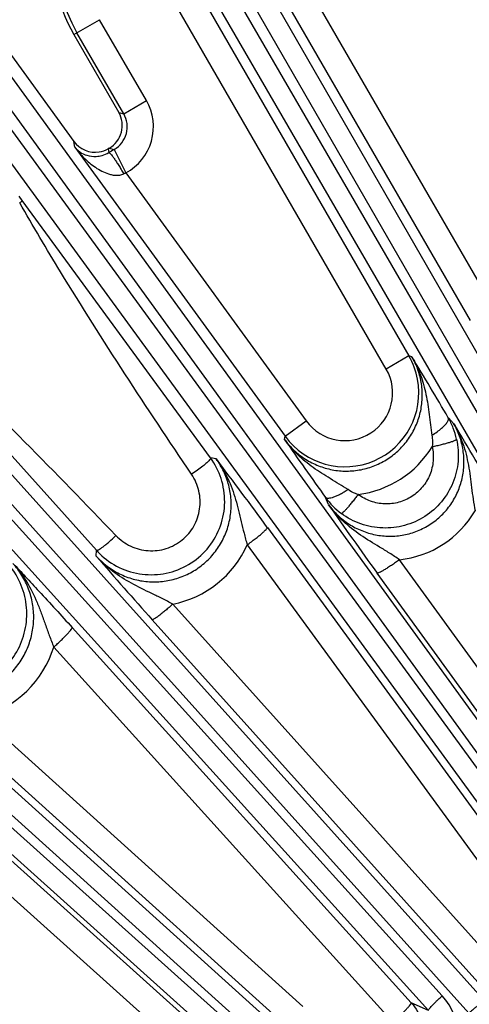
# Model space of a CAD drawing. Units: inches. Extents: x 0 to 17, y 0 to 11.
# Drawn here: x 3.2 to 3.5, y 9.1 to 9.6 of the extents above; entities that cross this region are included whole.
import ezdxf

# ---------------------------------------------------------------- set-up
doc = ezdxf.new("R2010")
doc.units = ezdxf.units.IN
doc.header["$LTSCALE"] = 0.935
doc.header["$MEASUREMENT"] = 0
doc.layers.get('0').update_dxf_attribs({"linetype": 'CONTINUOUS'})
doc.layers.add('7_ALL_FEATURES', color=7, linetype='CONTINUOUS')
doc.styles.get("Standard").update_dxf_attribs({"font": 'txt', "width": 0.8})
doc.styles.add('TEXTSTYLE_1', font='gdt', dxfattribs={"width": 0.8})
doc.dimstyles.new('DIMSTYLE_2', dxfattribs={"dimtxt": 0.25, "dimasz": 0.1875, "dimexe": 0.125, "dimexo": 0.0625, "dimgap": 0.09, "dimtad": 0, "dimtih": 1, "dimtoh": 1, "dimdec": 1, "dimlfac": 4, "dimzin": 4, "dimdsep": 46, "dimtxsty": 'STANDARD', "dimblk": '_FILLED', "dimblk1": '_FILLED', "dimblk2": '_FILLED', "dimcen": 0.09, "dimadec": 0, "dimazin": 0, "dimtp": 0.001, "dimtm": 0.001, "dimtfac": 1, "dimtdec": 1, "dimtmove": 0, "dimatfit": 2, "dimldrblk": '_FILLED', "dimfxl": 1, "dimtolj": 1, "dimtzin": 4, "dimarcsym": 0})

# ---------------------------------------------------------------- blocks, each defined once
blk = doc.blocks.new('_FILLED')
at = {"color": 0, "linetype": 'BYBLOCK'}
blk.add_solid([(0, 0), (-1, 0.1667), (-1, -0.1667)], dxfattribs=at)
blk = doc.blocks.new('*D3')
at = {"color": 2, "linetype": 'CONTINUOUS'}
for p, q in [((5.80991, 7.40992), (6.4339, 7.06136)), ((6.4339, 7.06136), (6.5589, 7.06136))]:
    blk.add_line(p, q, dxfattribs=at)
at = {"color": 2, "linetype": 'CONTINUOUS', "xscale": 0.1875, "yscale": 0.1875, "zscale": 0.1875, "rotation": 150.813248645}
blk.add_blockref('_FILLED', (5.80991, 7.40992), dxfattribs=at)
at = {"color": 2, "linetype": 'CONTINUOUS', "insert": (6.6839, 7.18636), "char_height": 0.25, "width": 1.1333333, "attachment_point": 1, "line_spacing_factor": 0.9, "style": 'TEXTSTYLE_1'}
blk.add_mtext('{\\Fgdt;n}\\Ftxt;16.0\\P[406]', dxfattribs=at)

msp = doc.modelspace()

# ---------------------------------------------------------------- linework, layer by layer
at = {"layer": '7_ALL_FEATURES', "color": 9, "linetype": 'CONTINUOUS'}
for p, q in [((3.14002, 10.0166), (3.63165, 9.16205)), ((3.61684, 9.15468), (3.1226, 10.00772)), ((3.12933, 10.01161), (3.62097, 9.15707)), ((3.60718, 9.14792), (3.11294, 10.00096)), ((2.97456, 9.91109), (3.55258, 9.11296)), ((2.96445, 9.90502), (3.54247, 9.10688)), ((3.53332, 9.11135), (2.95816, 9.90045)), ((3.52443, 9.1036), (2.94926, 9.89271)), ((2.82103, 9.78888), (3.47235, 9.06328)), ((2.81161, 9.78178), (3.46294, 9.05618)), ((3.464, 9.4663), (3.28026, 9.78454)), ((3.44718, 9.06647), (2.80583, 9.77657)), ((3.43914, 9.05784), (2.79779, 9.76795)), ((3.24379, 9.76348), (3.42752, 9.44524)), ((3.47742, 9.47405), (3.30994, 9.76412)), ((3.4141, 9.43749), (3.24663, 9.72757)), ((2.68112, 9.65128), (3.34734, 9.04956)), ((2.67249, 9.64323), (3.34601, 9.03493)), ((3.22934, 9.63548), (3.2446, 9.64429)), ((3.27226, 9.59638), (3.2446, 9.64429)), ((3.34569, 9.0285), (2.66729, 9.63745)), ((3.25885, 9.58863), (3.23118, 9.63655)), ((3.34492, 9.01339), (2.66019, 9.62804)), ((3.25885, 9.58863), (3.27226, 9.59638)), ((3.25594, 9.58941), (3.25885, 9.58863)), ((3.22991, 9.56885), (3.22942, 9.57224)), ((3.22991, 9.56885), (3.35428, 9.39767)), ((3.2497, 9.56793), (3.25003, 9.56565)), ((3.25027, 9.56825), (3.25318, 9.56747)), ((3.26014, 9.55362), (3.36682, 9.40678)), ((3.19887, 9.53728), (3.19706, 9.53976)), ((3.3102, 9.38491), (3.19887, 9.53728)), ((3.1059, 9.48293), (3.24269, 9.33022)), ((3.42752, 9.44524), (3.4141, 9.43749)), ((3.42935, 9.44469), (3.42752, 9.44524)), ((3.45398, 9.40531), (3.45085, 9.40863)), ((3.35428, 9.39767), (3.36682, 9.40678)), ((3.35403, 9.39577), (3.35428, 9.39767)), ((3.31358, 9.38426), (3.3102, 9.38491)), ((3.38001, 9.35723), (3.37824, 9.36146)), ((3.34379, 9.34373), (3.51506, 9.10873)), ((3.33192, 9.33345), (3.5032, 9.09846)), ((3.24262, 9.32677), (3.24269, 9.33022)), ((3.56486, 9.12728), (3.42194, 9.32462)), ((3.55164, 9.11935), (3.40872, 9.31669)), ((3.48235, 9.08172), (3.28789, 9.29834)), ((3.22836, 9.2845), (3.42893, 9.06241)), ((3.47016, 9.07252), (3.2757, 9.28914)), ((3.21751, 9.27296), (3.41808, 9.05088)), ((3.36477, 9.0602), (3.17505, 9.23153)), ((3.34925, 9.05389), (3.164, 9.22119)), ((3.14323, 9.19057), (3.34212, 9.01201)), ((3.13353, 9.17788), (3.33243, 8.99932)), ((3.43914, 9.05784), (3.42893, 9.06241))]:
    msp.add_line(p, q, dxfattribs=at)
at = {"layer": '7_ALL_FEATURES', "color": 7, "linetype": 'CONTINUOUS'}
for p, q in [((2.94109, 9.96909), (3.22942, 9.57224)), ((3.22934, 9.63548), (3.25594, 9.58941)), ((3.25027, 9.56825), (3.2497, 9.56793)), ((3.25318, 9.56747), (3.26014, 9.55362))]:
    msp.add_line(p, q, dxfattribs=at)
for centre, radius, start, end in [((3.31384, 9.68427), 0.09757, 139.71476, 210), ((3.24253, 9.58167), 0.01549, 299.98696, 30.01304), ((3.24196, 9.58135), 0.0155, 215.98118, 278.95845), ((3.24192, 9.58142), 0.01558, 279.0313, 299.94586), ((1.41173, 8.21762), 2.36146, 30.28836, 31.30695), ((1.4585, 8.19145), 2.33567, 30.08966, 31.31248), ((3.27495, 9.35922), 0.04361, 18.04318, 36.07687), ((1.40807, 7.93255), 2.3955, 36.09288, 37.30198), ((3.27517, 9.35939), 0.04365, 221.92998, 227.93529), ((3.15633, 9.29253), 0.04519, 24.0426, 42.07819)]:
    msp.add_arc(centre, radius, start, end, dxfattribs=at)
at = {"layer": '7_ALL_FEATURES', "color": 9, "linetype": 'CONTINUOUS'}
for centre, radius, start, end in [((3.31384, 9.68427), 0.09544, 147.20819, 210), ((3.24543, 9.58089), 0.03098, 298.33258, 30.00284), ((3.24547, 9.58088), 0.01546, 299.89877, 30.1049), ((3.70023, 8.79135), 0.89567, 119.94208, 120.17448), ((3.35553, 9.34063), 0.23336, 114.127, 114.46781), ((3.38946, 9.42331), 0.04393, 10.69736, 29.9495), ((3.38966, 9.42337), 0.02823, 215.99597, 30.00403), ((3.38965, 9.42338), 0.04373, 216.00359, 10.65436), ((3.41302, 9.38664), 0.04375, 21.34406, 30.17843), ((3.41333, 9.38675), 0.04342, 12.21949, 21.35073), ((5.29318, 10.73844), 2.35862, 214.69872, 215.71894), ((3.38988, 9.42315), 0.06038, 277.24256, 328.40627), ((3.41356, 9.38693), 0.04354, 215.79945, 233.39144), ((5.30003, 10.68639), 2.33519, 214.69343, 215.91246), ((3.41564, 9.38346), 0.05917, 276.11245, 329.61856), ((3.27608, 9.35832), 0.06113, 281.13893, 335.99122), ((5.06028, 10.89111), 2.39814, 220.71653, 221.91341), ((3.15771, 9.29178), 0.06269, 286.05056, 342.53552), ((3.41717, 9.03934), 0.04046, 4.06031, 42.10674)]:
    msp.add_arc(centre, radius, start, end, dxfattribs=at)
for points, knots in [([(3.22991, 9.56885), (3.2316, 9.56657), (3.2344, 9.56331), (3.23861, 9.55945), (3.24204, 9.55683), (3.24577, 9.55458), (3.24916, 9.55314), (3.25204, 9.5524), (3.25431, 9.55214), (3.25664, 9.55227), (3.25816, 9.55271), (3.25888, 9.55304)], [0, 0, 0, 0, 0.243254, 0.365473, 0.488325, 0.612184, 0.737705, 0.801546, 0.86639, 0.93252, 1, 1, 1, 1]), ([(3.22991, 9.56885), (3.23077, 9.56776), (3.23294, 9.56573), (3.23731, 9.56366), (3.24193, 9.56315), (3.24635, 9.56389), (3.24879, 9.56493), (3.25003, 9.56565)], [0, 0, 0, 0, 0.188992, 0.395685, 0.645764, 0.804666, 1, 1, 1, 1]), ([(3.25003, 9.56565), (3.25009, 9.56566), (3.25025, 9.5656), (3.25048, 9.56543), (3.25079, 9.56514), (3.25134, 9.56454), (3.25215, 9.56352), (3.25326, 9.56198), (3.25454, 9.56009), (3.25594, 9.55791), (3.25741, 9.55553), (3.25839, 9.55388), (3.25888, 9.55304)], [0, 0, 0, 0, 0.011429, 0.030296, 0.057324, 0.09254, 0.186859, 0.310628, 0.459476, 0.628652, 0.811471, 1, 1, 1, 1]), ([(3.19887, 9.53728), (3.19891, 9.53722), (3.19877, 9.53697), (3.19847, 9.5367), (3.19795, 9.53631), (3.19754, 9.53606), (3.19732, 9.53593)], [0, 0, 0, 0, 0.101831, 0.317909, 0.632524, 1, 1, 1, 1]), ([(3.29899, 9.37519), (3.27242, 9.41463), (3.2375, 9.4676), (3.20519, 9.52217), (3.19732, 9.53593)], [0, 0, 0, 0, 0.749987, 1, 1, 1, 1]), ([(3.1071, 9.48384), (3.11985, 9.47228), (3.17025, 9.42535), (3.21853, 9.37622), (3.25427, 9.33895)], [0, 0, 0, 0, 0.250028, 1, 1, 1, 1]), ([(3.35403, 9.39577), (3.35569, 9.39348), (3.35947, 9.38918), (3.36622, 9.38392), (3.37387, 9.38001), (3.38212, 9.37762), (3.39068, 9.37682), (3.39926, 9.37767), (3.40752, 9.38013), (3.41517, 9.38411), (3.42192, 9.38948), (3.42752, 9.39604), (3.43177, 9.40352), (3.43452, 9.41167), (3.43568, 9.42017), (3.43522, 9.42874), (3.43316, 9.43705), (3.43077, 9.44224), (3.42935, 9.44469)], [0, 0, 0, 0, 0.062254, 0.124602, 0.186986, 0.249468, 0.312039, 0.374687, 0.437391, 0.500122, 0.562844, 0.625524, 0.688134, 0.750662, 0.813104, 0.875454, 0.937768, 1, 1, 1, 1]), ([(3.42935, 9.4447), (3.43136, 9.44128), (3.43474, 9.43404), (3.43786, 9.42246), (3.43958, 9.41045), (3.44052, 9.40235), (3.44115, 9.39827)], [0, 0, 0, 0, 0.246423, 0.493478, 0.742955, 1, 1, 1, 1]), ([(3.45034, 9.40628), (3.45048, 9.40651), (3.45071, 9.40694), (3.45098, 9.40771), (3.45099, 9.40833), (3.45084, 9.40863)], [0, 0, 0, 0, 0.32208, 0.591094, 1, 1, 1, 1]), ([(3.38001, 9.35723), (3.38165, 9.35497), (3.38536, 9.35072), (3.392, 9.34549), (3.39951, 9.34159), (3.40764, 9.33915), (3.41609, 9.3383), (3.42457, 9.33907), (3.43275, 9.34147), (3.44032, 9.3454), (3.44698, 9.35073), (3.45248, 9.35724), (3.45662, 9.36467), (3.45927, 9.37274), (3.46034, 9.38115), (3.45982, 9.38959), (3.45775, 9.39778), (3.45538, 9.4029), (3.45398, 9.40531)], [0, 0, 0, 0, 0.062142, 0.124448, 0.186792, 0.249253, 0.311839, 0.374536, 0.437308, 0.500121, 0.562926, 0.625671, 0.688329, 0.750871, 0.813292, 0.875603, 0.937878, 1, 1, 1, 1]), ([(3.44116, 9.39827), (3.4422, 9.39892), (3.44416, 9.40025), (3.44678, 9.40231), (3.44886, 9.40428), (3.44995, 9.40563), (3.45034, 9.40628)], [0, 0, 0, 0, 0.301194, 0.578716, 0.815064, 1, 1, 1, 1]), ([(3.45398, 9.40531), (3.4562, 9.40153), (3.45986, 9.39347), (3.46299, 9.38055), (3.46432, 9.36947), (3.46547, 9.36044), (3.46623, 9.35585), (3.46668, 9.35353)], [0, 0, 0, 0, 0.244954, 0.490717, 0.740075, 0.868254, 1, 1, 1, 1]), ([(3.39153, 9.3661), (3.38806, 9.36834), (3.38107, 9.37251), (3.37083, 9.37898), (3.36156, 9.38654), (3.35633, 9.39256), (3.35403, 9.39577)], [0, 0, 0, 0, 0.257182, 0.506791, 0.753798, 1, 1, 1, 1]), ([(3.45577, 9.39595), (3.45669, 9.39168), (3.45725, 9.38282), (3.45412, 9.36992), (3.44726, 9.35853), (3.43732, 9.34972), (3.42519, 9.34429), (3.41198, 9.34275), (3.39894, 9.34521), (3.39109, 9.34938), (3.38759, 9.35198)], [0, 0, 0, 0, 0.124952, 0.249984, 0.374971, 0.499985, 0.625003, 0.749997, 0.875039, 1, 1, 1, 1]), ([(3.44115, 9.39827), (3.44124, 9.39771), (3.44151, 9.39548), (3.44148, 9.3932), (3.44131, 9.39152)], [0, 0, 0, 0, 0.248132, 1, 1, 1, 1]), ([(3.44131, 9.39152), (3.44224, 9.39172), (3.44408, 9.39215), (3.44674, 9.3928), (3.44919, 9.39345), (3.45134, 9.39407), (3.45311, 9.39464), (3.45432, 9.39508), (3.45504, 9.39541), (3.45541, 9.3956), (3.45565, 9.39577), (3.45576, 9.39589), (3.45577, 9.39595)], [0, 0, 0, 0, 0.189002, 0.371815, 0.540728, 0.689248, 0.81277, 0.90705, 0.94234, 0.969497, 0.988515, 1, 1, 1, 1]), ([(3.44131, 9.39152), (3.4419, 9.38878), (3.44228, 9.38308), (3.4403, 9.37477), (3.4359, 9.36742), (3.4295, 9.36173), (3.42168, 9.35823), (3.41317, 9.35726), (3.40477, 9.35888), (3.39974, 9.36158), (3.39749, 9.36325)], [0, 0, 0, 0, 0.124771, 0.249741, 0.374781, 0.499932, 0.625096, 0.750174, 0.87519, 1, 1, 1, 1]), ([(3.24262, 9.32677), (3.24455, 9.32462), (3.24882, 9.32067), (3.25622, 9.31607), (3.26437, 9.31293), (3.27298, 9.31139), (3.28173, 9.3115), (3.29031, 9.31328), (3.29841, 9.31665), (3.30571, 9.32151), (3.31195, 9.32766), (3.31691, 9.33488), (3.32041, 9.3429), (3.32232, 9.35142), (3.32258, 9.36014), (3.32121, 9.36875), (3.31824, 9.37693), (3.31528, 9.38193), (3.31358, 9.38426)], [0, 0, 0, 0, 0.062279, 0.124664, 0.187092, 0.249622, 0.312236, 0.374915, 0.437635, 0.500364, 0.563066, 0.625711, 0.688277, 0.750758, 0.813157, 0.875474, 0.937769, 1, 1, 1, 1]), ([(3.30961, 9.38368), (3.30912, 9.3831), (3.3078, 9.38182), (3.3054, 9.37981), (3.30238, 9.37753), (3.30016, 9.37598), (3.29899, 9.37519)], [0, 0, 0, 0, 0.167652, 0.403555, 0.689256, 1, 1, 1, 1]), ([(3.3102, 9.38491), (3.31028, 9.38477), (3.31008, 9.38425), (3.30981, 9.38392), (3.30961, 9.38368)], [0, 0, 0, 0, 0.338159, 1, 1, 1, 1]), ([(3.31357, 9.38426), (3.31621, 9.38069), (3.32076, 9.37295), (3.32453, 9.36242), (3.32682, 9.35374), (3.32837, 9.34707), (3.32998, 9.34028), (3.33123, 9.33573), (3.33192, 9.33345)], [0, 0, 0, 0, 0.245052, 0.490797, 0.61467, 0.740113, 0.868271, 1, 1, 1, 1]), ([(3.25427, 9.33895), (3.25674, 9.33638), (3.26268, 9.33209), (3.27328, 9.32932), (3.28418, 9.3306), (3.29385, 9.33581), (3.30093, 9.34421), (3.30443, 9.3546), (3.30393, 9.36553), (3.30099, 9.37224), (3.29899, 9.37519)], [0, 0, 0, 0, 0.124856, 0.249849, 0.374984, 0.500183, 0.625333, 0.750344, 0.875208, 1, 1, 1, 1]), ([(3.39153, 9.3661), (3.39078, 9.3656), (3.38931, 9.36467), (3.3871, 9.36342), (3.38501, 9.36239), (3.38311, 9.36161), (3.38143, 9.36111), (3.37986, 9.36085), (3.37862, 9.361), (3.37824, 9.36146)], [0, 0, 0, 0, 0.18386, 0.359548, 0.52088, 0.662912, 0.782636, 0.877986, 1, 1, 1, 1]), ([(3.39749, 9.36325), (3.39696, 9.36343), (3.39489, 9.36419), (3.39291, 9.3652), (3.39153, 9.3661)], [0, 0, 0, 0, 0.251689, 1, 1, 1, 1]), ([(3.39749, 9.36325), (3.39692, 9.36249), (3.39578, 9.361), (3.3941, 9.35886), (3.39251, 9.35691), (3.39107, 9.35522), (3.38984, 9.35385), (3.38895, 9.35294), (3.38837, 9.35242), (3.38804, 9.35217), (3.3878, 9.35202), (3.38765, 9.35197), (3.38759, 9.35198)], [0, 0, 0, 0, 0.189537, 0.372637, 0.54165, 0.690133, 0.813526, 0.907623, 0.942805, 0.969839, 0.988713, 1, 1, 1, 1]), ([(3.42194, 9.32462), (3.42001, 9.32597), (3.41614, 9.32852), (3.40839, 9.33325), (3.39887, 9.33898), (3.3884, 9.34708), (3.38255, 9.35368), (3.38002, 9.35722)], [0, 0, 0, 0, 0.131725, 0.259943, 0.509446, 0.75523, 1, 1, 1, 1]), ([(3.33192, 9.33345), (3.33273, 9.33403), (3.33431, 9.33521), (3.33659, 9.33695), (3.33866, 9.33861), (3.34046, 9.34011), (3.3419, 9.3414), (3.34295, 9.34242), (3.34355, 9.34312), (3.34378, 9.34351), (3.34381, 9.34368), (3.34379, 9.34373)], [0, 0, 0, 0, 0.189488, 0.373639, 0.544091, 0.693796, 0.817746, 0.911339, 0.971844, 0.98958, 1, 1, 1, 1]), ([(3.24269, 9.33022), (3.24281, 9.33012), (3.24314, 9.33018), (3.24355, 9.33033), (3.24423, 9.33067), (3.24527, 9.33132), (3.24671, 9.33237), (3.2484, 9.33371), (3.25099, 9.33589), (3.25295, 9.33769), (3.25427, 9.33895)], [0, 0, 0, 0, 0.030884, 0.057415, 0.092054, 0.185394, 0.308305, 0.456829, 0.625848, 1, 1, 1, 1]), ([(3.28789, 9.29834), (3.28582, 9.29948), (3.28169, 9.30163), (3.27345, 9.30559), (3.26336, 9.31042), (3.25206, 9.31749), (3.24553, 9.32348), (3.24263, 9.32676)], [0, 0, 0, 0, 0.131561, 0.25985, 0.509626, 0.755463, 1, 1, 1, 1]), ([(3.12659, 9.25567), (3.12881, 9.25367), (3.13363, 9.25007), (3.14175, 9.24613), (3.15047, 9.24379), (3.15949, 9.24314), (3.16849, 9.24421), (3.17712, 9.24697), (3.18508, 9.25133), (3.19205, 9.25711), (3.1978, 9.26412), (3.20211, 9.27208), (3.20483, 9.2807), (3.20587, 9.28967), (3.2052, 9.29866), (3.20285, 9.30736), (3.19892, 9.31545), (3.19533, 9.32027), (3.19333, 9.32248)], [0, 0, 0, 0, 0.0623, 0.124743, 0.187216, 0.24979, 0.312439, 0.37514, 0.437866, 0.500581, 0.563254, 0.62586, 0.68838, 0.750817, 0.813178, 0.875471, 0.937772, 1, 1, 1, 1]), ([(3.19333, 9.32248), (3.19639, 9.31913), (3.20185, 9.31178), (3.20685, 9.30152), (3.21014, 9.29298), (3.21245, 9.2864), (3.21482, 9.27968), (3.21657, 9.27521), (3.21751, 9.27296)], [0, 0, 0, 0, 0.245344, 0.491118, 0.614969, 0.740358, 0.868418, 1, 1, 1, 1]), ([(3.42194, 9.32462), (3.42114, 9.32405), (3.41956, 9.32292), (3.41723, 9.32133), (3.41505, 9.31989), (3.4131, 9.31868), (3.41146, 9.31772), (3.41019, 9.31707), (3.40936, 9.31672), (3.40892, 9.31663), (3.40876, 9.31665), (3.40872, 9.31669)], [0, 0, 0, 0, 0.190388, 0.37488, 0.545284, 0.69471, 0.818286, 0.911541, 0.971836, 0.989543, 1, 1, 1, 1]), ([(3.28789, 9.29834), (3.28716, 9.29769), (3.28571, 9.29641), (3.28358, 9.2946), (3.28158, 9.29296), (3.27979, 9.29156), (3.27828, 9.29045), (3.2771, 9.28967), (3.27632, 9.28924), (3.2759, 9.2891), (3.27574, 9.28911), (3.2757, 9.28914)], [0, 0, 0, 0, 0.190893, 0.37561, 0.546041, 0.695367, 0.818778, 0.911856, 0.971996, 0.989629, 1, 1, 1, 1]), ([(3.21751, 9.27296), (3.21826, 9.27364), (3.21972, 9.27498), (3.22182, 9.27696), (3.22373, 9.27884), (3.22538, 9.28054), (3.2267, 9.28198), (3.22756, 9.28301), (3.22803, 9.28368), (3.22825, 9.28404), (3.22837, 9.28429), (3.22838, 9.28446), (3.22836, 9.2845)], [0, 0, 0, 0, 0.189082, 0.373104, 0.543616, 0.693486, 0.817635, 0.911387, 0.945919, 0.972001, 0.989698, 1, 1, 1, 1]), ([(3.43914, 9.05785), (3.43911, 9.05788), (3.43912, 9.05801), (3.43926, 9.05832), (3.43966, 9.05889), (3.44035, 9.05973), (3.44133, 9.06081), (3.44255, 9.06207), (3.44397, 9.06348), (3.44553, 9.06496), (3.44662, 9.06597), (3.44718, 9.06647)], [0, 0, 0, 0, 0.010471, 0.02821, 0.088624, 0.182049, 0.305805, 0.455359, 0.625772, 0.810078, 1, 1, 1, 1]), ([(3.47235, 9.06328), (3.47232, 9.0633), (3.4722, 9.06331), (3.47187, 9.0632), (3.47126, 9.06287), (3.47035, 9.06227), (3.46918, 9.06141), (3.46779, 9.06033), (3.46625, 9.05906), (3.46461, 9.05766), (3.4635, 9.05668), (3.46294, 9.05618)], [0, 0, 0, 0, 0.010471, 0.02821, 0.088624, 0.182049, 0.305805, 0.455359, 0.625772, 0.810078, 1, 1, 1, 1]), ([(3.41808, 9.05088), (3.41883, 9.05155), (3.42029, 9.05289), (3.42239, 9.05487), (3.4243, 9.05675), (3.42595, 9.05845), (3.42727, 9.05989), (3.42813, 9.06092), (3.42861, 9.06159), (3.42882, 9.06195), (3.42894, 9.0622), (3.42895, 9.06237), (3.42893, 9.06242)], [0, 0, 0, 0, 0.189082, 0.373105, 0.543617, 0.693487, 0.817636, 0.911388, 0.94592, 0.972001, 0.989699, 1, 1, 1, 1]), ([(3.42893, 9.06241), (3.43174, 9.05929), (3.43601, 9.0517), (3.43686, 9.03874), (3.43209, 9.02666), (3.42568, 9.02075), (3.42205, 9.01865)], [0, 0, 0, 0, 0.250052, 0.499996, 0.749946, 1, 1, 1, 1])]:
    msp.add_open_spline(points, degree=3, knots=knots, dxfattribs=at)
at = {"layer": '7_ALL_FEATURES', "color": 7, "linetype": 'CONTINUOUS'}
for points, knots in [([(3.24592, 9.32698), (3.24943, 9.32382), (3.25755, 9.3186), (3.27155, 9.31511), (3.28595, 9.31632), (3.29919, 9.3221), (3.30987, 9.33184), (3.31683, 9.3445), (3.31935, 9.3587), (3.31789, 9.36824), (3.31642, 9.37273)], [0, 0, 0, 0, 0.124875, 0.249852, 0.374916, 0.500025, 0.625129, 0.750177, 0.875136, 1, 1, 1, 1]), ([(3.19333, 9.32248), (3.19577, 9.31987), (3.2009, 9.3144), (3.21263, 9.30179), (3.22184, 9.29172), (3.22836, 9.2845)], [0, 0, 0, 0, 0.207231, 0.43577, 1, 1, 1, 1]), ([(3.13811, 9.25144), (3.14223, 9.2496), (3.15107, 9.24715), (3.16479, 9.24759), (3.17778, 9.25209), (3.18884, 9.26024), (3.19698, 9.27131), (3.20145, 9.28429), (3.20188, 9.298), (3.19943, 9.30683), (3.1976, 9.31094)], [0, 0, 0, 0, 0.124954, 0.249995, 0.375091, 0.500198, 0.625269, 0.750268, 0.875177, 1, 1, 1, 1])]:
    msp.add_open_spline(points, degree=3, knots=knots, dxfattribs=at)

# ---------------------------------------------------------------- dimensions: what is measured, and where the dimension line sits
at = {"color": 2, "linetype": 'CONTINUOUS'}
dim = msp.add_diameter_dim_2p(p1=(5.80991, 7.40992), p2=(2.31777, 9.36055), text='%%c<>', dimstyle='DIMSTYLE_2', override={"dimpost": '<>'}, dxfattribs=at)
dim.commit()
dim.dimension.update_dxf_attribs({"geometry": '*D3', "text_midpoint": (7.35057, 6.87386), "dimtype": 163})

doc.saveas('drawing.dxf')
